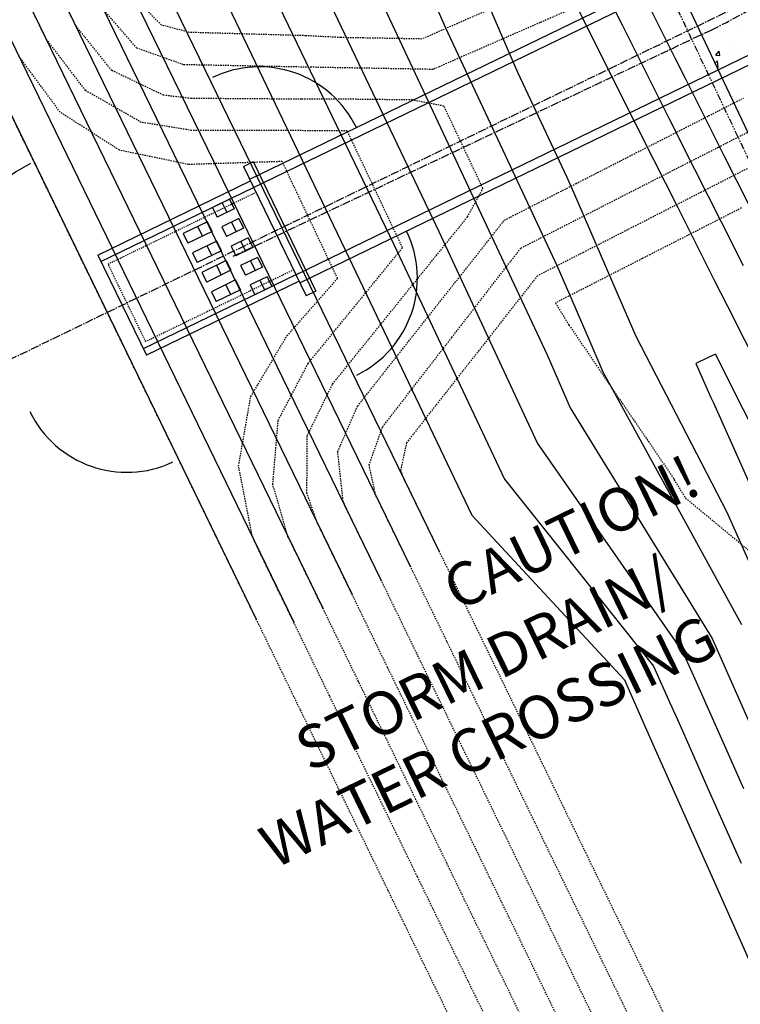
# Model space of a CAD drawing. Units: feet. Extents: x 2234101 to 2237149, y 13786948 to 13789321.
# Drawn here: x 2234594 to 2234661, y 13787533 to 13787624 of the extents above; entities that cross this region are included whole.
import ezdxf

# ---------------------------------------------------------------- set-up
doc = ezdxf.new("R2010")
doc.units = ezdxf.units.FT
doc.header["$MEASUREMENT"] = 0
for name, pattern in [('HIDDEN2', [0.1875, 0.125, -0.0625]), ('MP3003400$0$CENTER2', [1.125, 0.75, -0.125, 0.125, -0.125]), ('MP3003400$0$HIDDEN2', [0.1875, 0.125, -0.0625]), ('MP3003400$0$PHANTOM2', [1.25, 0.625, -0.125, 0.125, -0.125, 0.125, -0.125])]:
    doc.linetypes.add(name, pattern=pattern)
for name, color, linetype in [('CE-TOPO-MAJR', 37, 'HIDDEN2'), ('CE-TOPO-MINR', 39, 'HIDDEN2'), ('CP-ANNO-MISC', 51, 'Continuous'), ('CP-TOPO-MAJR', 5, 'Continuous'), ('CP-TOPO-MINR', 4, 'Continuous'), ('MP3003400$0$CP-BNDY-PROP-U4', 4, 'MP3003400$0$PHANTOM2'), ('MP3003400$0$CP-STRM-PATT-U4', 253, 'Continuous'), ('MP3003400$0$CP-STRM-PIPE-U4', 2, 'Continuous'), ('MP3003400$0$CP-STRM-STRC-U4', 2, 'Continuous'), ('MP3003400$0$CP-SWLK-OTLN-U4', 252, 'Continuous'), ('MP3003400$0$CP-SWLK-PATT-U4', 253, 'Continuous')]:
    doc.layers.add(name, color=color, linetype=linetype)
doc.layers.add('MP3003400$0$CP-STRM-CNTR-U3', color=1, linetype='MP3003400$0$CENTER2', plot=False)
doc.layers.add('MP3003400$0$CP-STRM-CNTR-U4', color=1, linetype='MP3003400$0$CENTER2', plot=False)
doc.styles.add('PD-080', font='Simplex.shx', dxfattribs={"height": 0.08})

msp = doc.modelspace()

# ---------------------------------------------------------------- linework, layer by layer
at = {"layer": 'CE-TOPO-MAJR', "color": 37, "linetype": 'HIDDEN2', "lineweight": -3}
for p, q in [((2234596.288, 13787622.317, 700), (2234592.725, 13787629.647, 700)), ((2234599.913, 13787617.574, 700), (2234596.288, 13787622.317, 700)), ((2234605.102, 13787614.621, 700), (2234599.913, 13787617.574, 700)), ((2234609.743, 13787613.873, 700), (2234605.102, 13787614.621, 700)), ((2234624.186, 13787613.838, 700), (2234609.743, 13787613.873, 700)), ((2234626.584, 13787608.773, 700), (2234624.186, 13787613.838, 700)), ((2234626.92, 13787608.063, 700), (2234626.584, 13787608.773, 700)), ((2234629.319, 13787602.995, 700), (2234626.92, 13787608.063, 700)), ((2234660.748, 13787606.674, 705), (2234652.272, 13787602.344, 705)), ((2234620.557, 13787592.246, 700), (2234629.319, 13787602.995, 700)), ((2234651.549, 13787601.975, 705), (2234643.506, 13787597.866, 705)), ((2234651.885, 13787602.147, 705), (2234651.549, 13787601.975, 705)), ((2234652.272, 13787602.344, 705), (2234651.885, 13787602.147, 705)), ((2234643.506, 13787597.866, 705), (2234644.757, 13787595.804, 705)), ((2234644.757, 13787595.804, 705), (2234654.457, 13787581.601, 705)), ((2234617.781, 13787586.961, 700), (2234620.557, 13787592.246, 700)), ((2234617.286, 13787581.012, 700), (2234617.781, 13787586.961, 700)), ((2234654.457, 13787581.601, 705), (2234654.523, 13787581.465, 705)), ((2234654.523, 13787581.465, 705), (2234654.524, 13787581.463, 705)), ((2234654.524, 13787581.463, 705), (2234654.605, 13787581.297, 705)), ((2234618.692, 13787576.212, 700), (2234617.286, 13787581.012, 700)), ((2234654.605, 13787581.297, 705), (2234655.577, 13787579.762, 705)), ((2234655.577, 13787579.762, 705), (2234690.707, 13787550.624, 705)), ((2234625.236, 13787562.746, 700), (2234618.692, 13787576.212, 700)), ((2234625.28, 13787562.655, 700), (2234625.236, 13787562.746, 700)), ((2234633.419, 13787545.906, 700), (2234625.28, 13787562.655, 700)), ((2234641.557, 13787529.158, 700), (2234633.419, 13787545.906, 700))]:
    msp.add_line(p, q, dxfattribs=at)
at = {"layer": 'CE-TOPO-MINR', "color": 39, "linetype": 'HIDDEN2', "lineweight": -3}
for p, q in [((2234599.003, 13787623.593, 701), (2234595.43, 13787630.946, 701)), ((2234650.277, 13787627.456, 702), (2234642.079, 13787623.873, 702)), ((2234595.446, 13787610.322, 698), (2234587.314, 13787627.055, 698)), ((2234606.948, 13787623.647, 703), (2234604.34, 13787626.337, 703)), ((2234640.796, 13787626.584, 703), (2234631.117, 13787622.35, 703)), ((2234604.663, 13787621.508, 702), (2234601.655, 13787625, 702)), ((2234602.341, 13787619.434, 701), (2234599.003, 13787623.593, 701)), ((2234609.567, 13787622.962, 703), (2234606.948, 13787623.647, 703)), ((2234642.079, 13787623.873, 702), (2234638.986, 13787622.519, 702)), ((2234620.342, 13787622.656, 703), (2234609.567, 13787622.962, 703)), ((2234623.595, 13787622.486, 703), (2234620.342, 13787622.656, 703)), ((2234638.986, 13787622.519, 702), (2234632.727, 13787619.783, 702)), ((2234631.113, 13787622.352, 703), (2234623.595, 13787622.486, 703)), ((2234631.115, 13787622.35, 703), (2234631.113, 13787622.352, 703)), ((2234631.117, 13787622.35, 703), (2234631.115, 13787622.35, 703)), ((2234597.555, 13787615.568, 699), (2234593.671, 13787620.837, 699)), ((2234609.006, 13787619.964, 702), (2234604.663, 13787621.508, 702)), ((2234620.866, 13787619.731, 702), (2234609.006, 13787619.964, 702)), ((2234632.727, 13787619.783, 702), (2234632.145, 13787619.527, 702)), ((2234607.152, 13787617.133, 701), (2234602.341, 13787619.434, 701)), ((2234632.143, 13787619.529, 702), (2234620.866, 13787619.731, 702)), ((2234632.145, 13787619.527, 702), (2234632.143, 13787619.529, 702)), ((2234609.71, 13787616.838, 701), (2234607.152, 13787617.133, 701)), ((2234619.96, 13787616.764, 701), (2234609.71, 13787616.838, 701)), ((2234622.804, 13787616.782, 701), (2234619.96, 13787616.764, 701)), ((2234630.21, 13787616.694, 701), (2234622.804, 13787616.782, 701)), ((2234630.211, 13787616.691, 701), (2234630.21, 13787616.694, 701)), ((2234633.16, 13787616.127, 701), (2234630.211, 13787616.691, 701)), ((2234634.968, 13787612.308, 701), (2234633.16, 13787616.127, 701)), ((2234657.702, 13787615.22, 702), (2234660.937, 13787616.873, 702)), ((2234603.065, 13787612.036, 699), (2234597.555, 13787615.568, 699)), ((2234657.33, 13787615.03, 702), (2234657.702, 13787615.22, 702)), ((2234649.568, 13787611.065, 702), (2234657.33, 13787615.03, 702)), ((2234659.992, 13787613.023, 703), (2234662.221, 13787614.161, 703)), ((2234658.614, 13787612.319, 703), (2234659.992, 13787613.023, 703)), ((2234609.474, 13787610.708, 699), (2234603.065, 13787612.036, 699)), ((2234636.777, 13787608.489, 701), (2234634.968, 13787612.308, 701)), ((2234653.295, 13787609.602, 703), (2234658.614, 13787612.319, 703)), ((2234618.16, 13787610.984, 699), (2234609.474, 13787610.708, 699)), ((2234623.294, 13787600.142, 699), (2234618.16, 13787610.984, 699)), ((2234648.421, 13787610.479, 702), (2234649.568, 13787611.065, 702)), ((2234662.282, 13787610.825, 704), (2234659.898, 13787609.607, 704)), ((2234603.577, 13787593.589, 698), (2234595.446, 13787610.322, 698)), ((2234645.414, 13787608.944, 702), (2234648.421, 13787610.479, 702)), ((2234639.33, 13787605.836, 702), (2234645.414, 13787608.944, 702)), ((2234649.704, 13787607.768, 703), (2234653.295, 13787609.602, 703)), ((2234659.898, 13787609.607, 704), (2234657.022, 13787608.138, 704)), ((2234635.345, 13787605.848, 701), (2234636.777, 13787608.489, 701)), ((2234657.022, 13787608.138, 704), (2234650.988, 13787605.056, 704)), ((2234640.297, 13787602.962, 703), (2234649.704, 13787607.768, 703)), ((2234622.828, 13787590.344, 701), (2234635.345, 13787605.848, 701)), ((2234631.954, 13787596.921, 702), (2234638.765, 13787605.547, 702)), ((2234638.765, 13787605.547, 702), (2234639.33, 13787605.836, 702)), ((2234650.988, 13787605.056, 704), (2234646.091, 13787602.555, 704)), ((2234633.884, 13787594.664, 703), (2234640.297, 13787602.962, 703)), ((2234646.091, 13787602.555, 704), (2234641.83, 13787600.378, 704)), ((2234618.597, 13787594.804, 699), (2234623.294, 13787600.142, 699)), ((2234641.83, 13787600.378, 704), (2234629.689, 13787584.894, 704)), ((2234625.144, 13787588.294, 702), (2234631.954, 13787596.921, 702)), ((2234615.24, 13787589.185, 699), (2234618.597, 13787594.804, 699)), ((2234627.47, 13787586.366, 703), (2234633.884, 13787594.664, 703)), ((2234611.708, 13787576.856, 698), (2234603.577, 13787593.589, 698)), ((2234620.484, 13787585.554, 701), (2234622.828, 13787590.344, 701)), ((2234614.113, 13787582.738, 699), (2234615.24, 13787589.185, 699)), ((2234623.31, 13787584.066, 702), (2234625.144, 13787588.294, 702)), ((2234626.219, 13787582.834, 703), (2234627.47, 13787586.366, 703)), ((2234620.447, 13787580.221, 701), (2234620.484, 13787585.554, 701)), ((2234629.689, 13787584.894, 704), (2234629.134, 13787582.339, 704)), ((2234623.808, 13787579.485, 702), (2234623.31, 13787584.066, 702)), ((2234615.366, 13787576.314, 699), (2234614.113, 13787582.738, 699)), ((2234626.821, 13787580.075, 703), (2234626.219, 13787582.834, 703)), ((2234629.134, 13787582.339, 704), (2234629.351, 13787581.732, 704)), ((2234629.351, 13787581.732, 704), (2234636.029, 13787567.99, 704)), ((2234621.372, 13787577.561, 701), (2234620.447, 13787580.221, 701)), ((2234633.331, 13787566.679, 703), (2234626.821, 13787580.075, 703)), ((2234624.113, 13787578.784, 702), (2234623.808, 13787579.485, 702)), ((2234630.632, 13787565.368, 702), (2234624.113, 13787578.784, 702)), ((2234619.839, 13787560.123, 698), (2234611.708, 13787576.856, 698)), ((2234627.934, 13787564.057, 701), (2234621.372, 13787577.561, 701)), ((2234615.922, 13787575.047, 699), (2234615.366, 13787576.314, 699)), ((2234622.537, 13787561.434, 699), (2234615.922, 13787575.047, 699)), ((2234636.029, 13787567.99, 704), (2234636.156, 13787567.728, 704)), ((2234636.156, 13787567.728, 704), (2234644.31, 13787550.949, 704)), ((2234633.438, 13787566.459, 703), (2234633.331, 13787566.679, 703)), ((2234641.588, 13787549.687, 703), (2234633.438, 13787566.459, 703)), ((2234630.719, 13787565.19, 702), (2234630.632, 13787565.368, 702)), ((2234638.865, 13787548.426, 702), (2234630.719, 13787565.19, 702)), ((2234628, 13787563.922, 701), (2234627.934, 13787564.057, 701)), ((2234636.142, 13787547.166, 701), (2234628, 13787563.922, 701)), ((2234622.56, 13787561.388, 699), (2234622.537, 13787561.434, 699)), ((2234630.695, 13787544.648, 699), (2234622.56, 13787561.388, 699)), ((2234627.97, 13787543.39, 698), (2234619.839, 13787560.123, 698)), ((2234644.31, 13787550.949, 704), (2234652.464, 13787534.169, 704)), ((2234649.738, 13787532.916, 703), (2234641.588, 13787549.687, 703)), ((2234647.011, 13787531.663, 702), (2234638.865, 13787548.426, 702)), ((2234644.284, 13787530.41, 701), (2234636.142, 13787547.166, 701)), ((2234638.83, 13787527.907, 699), (2234630.695, 13787544.648, 699)), ((2234636.102, 13787526.658, 698), (2234627.97, 13787543.39, 698)), ((2234652.464, 13787534.169, 704), (2234660.618, 13787517.39, 704)), ((2234657.888, 13787516.144, 703), (2234649.738, 13787532.916, 703))]:
    msp.add_line(p, q, dxfattribs=at)
at = {"layer": 'CP-TOPO-MAJR', "color": 2, "linetype": 'Continuous', "lineweight": -3}
for p, q in [((2234610.889, 13787630.141, 705), (2234624.337, 13787602.071, 705)), ((2234594.507, 13787625.982, 700), (2234621.964, 13787569.479, 700)), ((2234637.202, 13787625.703, 710), (2234639.379, 13787620.688, 710)), ((2234649.236, 13787617.892, 710), (2234645.699, 13787624.965, 710)), ((2234639.379, 13787620.688, 710), (2234639.996, 13787619.269, 710)), ((2234639.996, 13787619.269, 710), (2234644.566, 13787609.522, 710)), ((2234652.64, 13787611.128, 710), (2234649.236, 13787617.892, 710)), ((2234653.733, 13787608.957, 710), (2234652.64, 13787611.128, 710)), ((2234644.566, 13787609.522, 710), (2234645.168, 13787608.132, 710)), ((2234654.876, 13787606.685, 710), (2234653.733, 13787608.957, 710)), ((2234645.168, 13787608.132, 710), (2234648.143, 13787601.276, 710)), ((2234658.229, 13787600.021, 710), (2234654.876, 13787606.685, 710)), ((2234624.337, 13787602.071, 705), (2234635.734, 13787578.183, 705)), ((2234648.143, 13787601.276, 710), (2234648.797, 13787599.768, 710)), ((2234648.797, 13787599.768, 710), (2234650.955, 13787594.792, 710)), ((2234659.478, 13787597.54, 710), (2234658.229, 13787600.021, 710)), ((2234662.725, 13787591.086, 710), (2234659.478, 13787597.54, 710)), ((2234650.955, 13787594.792, 710), (2234659.396, 13787578.445, 710)), ((2234635.734, 13787578.183, 705), (2234642.817, 13787570.534, 705)), ((2234659.396, 13787578.445, 710), (2234663.459, 13787569.305, 710)), ((2234642.817, 13787570.534, 705), (2234649.9, 13787562.885, 705)), ((2234649.9, 13787562.885, 705), (2234652.295, 13787557.496, 705)), ((2234652.295, 13787557.496, 705), (2234652.914, 13787556.104, 705)), ((2234652.914, 13787556.104, 705), (2234653.197, 13787555.466, 705)), ((2234653.197, 13787555.466, 705), (2234653.963, 13787553.744, 705)), ((2234653.963, 13787553.744, 705), (2234654.364, 13787552.841, 705)), ((2234654.364, 13787552.841, 705), (2234658.025, 13787544.603, 705)), ((2234658.025, 13787544.603, 705), (2234661.747, 13787536.228, 705))]:
    msp.add_line(p, q, dxfattribs=at)
at = {"layer": 'CP-TOPO-MINR', "color": 1, "linetype": 'Continuous', "lineweight": -3}
for p, q in [((2234605.376, 13787631.071, 704), (2234632.69, 13787574.861, 704)), ((2234611.801, 13787610.983, 703), (2234602.589, 13787629.941, 703)), ((2234615.984, 13787629.281, 706), (2234628.511, 13787603.285, 706)), ((2234653.733, 13787622.313, 708), (2234650.185, 13787629.406, 708)), ((2234613.621, 13787600.375, 702), (2234599.894, 13787628.622, 702)), ((2234621.289, 13787628.387, 707), (2234632.686, 13787604.498, 707)), ((2234649.716, 13787623.639, 709), (2234647.474, 13787628.122, 709)), ((2234597.216, 13787627.269, 701), (2234624.653, 13787570.809, 701)), ((2234626.593, 13787627.492, 708), (2234642.737, 13787593.058, 708)), ((2234631.897, 13787626.597, 709), (2234633.294, 13787623.38, 709)), ((2234591.846, 13787624.593, 699), (2234619.23, 13787568.241, 699)), ((2234651.948, 13787619.176, 709), (2234649.716, 13787623.639, 709)), ((2234633.294, 13787623.38, 709), (2234643.651, 13787601.29, 709)), ((2234654.66, 13787620.46, 708), (2234653.733, 13787622.313, 708)), ((2234655.552, 13787618.688, 708), (2234654.66, 13787620.46, 708)), ((2234654.096, 13787614.908, 709), (2234651.948, 13787619.176, 709)), ((2234615.774, 13787568.49, 698), (2234591.38, 13787618.688, 698)), ((2234659.156, 13787611.525, 708), (2234655.552, 13787618.688, 708)), ((2234656.444, 13787610.241, 709), (2234654.096, 13787614.908, 709)), ((2234616.374, 13787601.573, 703), (2234611.801, 13787610.983, 703)), ((2234662.929, 13787604.027, 708), (2234659.156, 13787611.525, 708)), ((2234658.903, 13787605.356, 709), (2234656.444, 13787610.241, 709)), ((2234660.941, 13787601.305, 709), (2234658.903, 13787605.356, 709)), ((2234632.686, 13787604.498, 707), (2234641.823, 13787584.826, 707)), ((2234628.511, 13787603.285, 706), (2234638.779, 13787581.505, 706)), ((2234630.031, 13787573.469, 703), (2234616.374, 13787601.573, 703)), ((2234643.651, 13787601.29, 709), (2234645.018, 13787598.14, 709)), ((2234618.227, 13787590.896, 702), (2234613.621, 13787600.375, 702)), ((2234645.018, 13787598.14, 709), (2234646.505, 13787594.712, 709)), ((2234646.505, 13787594.712, 709), (2234647.911, 13787591.47, 709)), ((2234642.737, 13787593.058, 708), (2234644.867, 13787588.148, 708)), ((2234657.677, 13787592.797, 711), (2234656.54, 13787592.258, 711)), ((2234658.347, 13787593.114, 711), (2234657.677, 13787592.797, 711)), ((2234660.014, 13787589.802, 711), (2234658.347, 13787593.114, 711)), ((2234647.911, 13787591.47, 709), (2234654.329, 13787579.745, 709)), ((2234656.54, 13787592.258, 711), (2234657.919, 13787589.078, 711)), ((2234627.373, 13787572.076, 702), (2234618.227, 13787590.896, 702)), ((2234660.053, 13787589.725, 711), (2234660.014, 13787589.802, 711)), ((2234664.51, 13787580.867, 711), (2234660.053, 13787589.725, 711)), ((2234657.919, 13787589.078, 711), (2234658.162, 13787588.607, 711)), ((2234644.867, 13787588.148, 708), (2234651.451, 13787577.443, 708)), ((2234658.162, 13787588.607, 711), (2234662.108, 13787579.729, 711)), ((2234641.823, 13787584.826, 707), (2234648.573, 13787575.14, 707)), ((2234638.779, 13787581.505, 706), (2234645.695, 13787572.837, 706)), ((2234654.329, 13787579.745, 709), (2234660.747, 13787568.021, 709)), ((2234651.451, 13787577.443, 708), (2234658.035, 13787566.737, 708)), ((2234648.573, 13787575.14, 707), (2234655.323, 13787565.453, 707)), ((2234630.076, 13787573.377, 703), (2234630.031, 13787573.469, 703)), ((2234645.695, 13787572.837, 706), (2234652.612, 13787564.169, 706)), ((2234658.035, 13787566.737, 708), (2234662.098, 13787557.596, 708)), ((2234655.323, 13787565.453, 707), (2234656.423, 13787562.98, 707)), ((2234652.612, 13787564.169, 706), (2234654.119, 13787560.778, 706)), ((2234656.423, 13787562.98, 707), (2234659.386, 13787556.312, 707)), ((2234654.119, 13787560.778, 706), (2234654.81, 13787559.223, 706)), ((2234654.81, 13787559.223, 706), (2234656.674, 13787555.028, 706)), ((2234659.386, 13787556.312, 707), (2234660.94, 13787552.814, 707)), ((2234656.674, 13787555.028, 706), (2234657.652, 13787552.828, 706)), ((2234657.652, 13787552.828, 706), (2234660.737, 13787545.887, 706))]:
    msp.add_line(p, q, dxfattribs=at)
at = {"layer": 'MP3003400$0$CP-BNDY-PROP-U4'}
msp.add_line((2234511.441, 13787927.915), (2234738.449, 13787448.475), dxfattribs=at)
at = {"layer": 'MP3003400$0$CP-STRM-CNTR-U3'}
msp.add_line((2234613.614, 13787602.195), (2234657.948, 13787623.187), dxfattribs=at)
msp.add_arc((2234640.831, 13787659.339), 40, 295.33686, 5.3037, dxfattribs=at)
at = {"layer": 'MP3003400$0$CP-STRM-CNTR-U4'}
msp.add_line((2234573.611, 13787583.255), (2234825.99, 13787705.706), dxfattribs=at)
at = {"layer": 'MP3003400$0$CP-STRM-PATT-U4'}
for centre, start, end in [((2234616.043, 13787609.77), 25.88207, 115.88207), ((2234599.094, 13787601.75), 115.32169, 205.88207), ((2234620.699, 13787600.173), 295.88207, 25.88207), ((2234603.75, 13787592.154), 205.88207, 295.32169)]:
    msp.add_arc(centre, 10, start, end, dxfattribs=at).dxf.unprotected_set("ltscale", 0)
at = {"layer": 'MP3003400$0$CP-STRM-PIPE-U4'}
for p, q in [((2234615.143, 13787609.334), (2234658.95, 13787630.588)), ((2234615.507, 13787608.584), (2234659.57, 13787629.962)), ((2234619.436, 13787600.487), (2234664.588, 13787622.394)), ((2234619.8, 13787599.737), (2234664.952, 13787621.644))]:
    msp.add_line(p, q, dxfattribs=at)
at = {"layer": 'MP3003400$0$CP-STRM-STRC-U4'}
for p, q in [((2234614.56, 13787610.536), (2234615.46, 13787610.973)), ((2234615.46, 13787610.973), (2234621.283, 13787598.971)), ((2234614.56, 13787610.536), (2234620.383, 13787598.534)), ((2234601.045, 13787602.311), (2234615.215, 13787609.187)), ((2234601.337, 13787601.709), (2234615.507, 13787608.584)), ((2234613.258, 13787607.493), (2234611.683, 13787606.729)), ((2234612.583, 13787607.165), (2234613.02, 13787606.265)), ((2234613.258, 13787607.493), (2234613.694, 13787606.593)), ((2234611.683, 13787606.729), (2234612.12, 13787605.829)), ((2234613.694, 13787606.593), (2234612.12, 13787605.829)), ((2234611.22, 13787605.392), (2234608.971, 13787604.301)), ((2234611.657, 13787604.493), (2234611.22, 13787605.392)), ((2234614.131, 13787605.693), (2234612.557, 13787604.929)), ((2234613.456, 13787605.366), (2234613.893, 13787604.466)), ((2234614.131, 13787605.693), (2234614.567, 13787604.793)), ((2234608.971, 13787604.301), (2234609.408, 13787603.401)), ((2234611.657, 13787604.493), (2234609.408, 13787603.401)), ((2234610.757, 13787604.056), (2234610.321, 13787604.956)), ((2234612.557, 13787604.929), (2234612.993, 13787604.03)), ((2234614.567, 13787604.793), (2234612.993, 13787604.03)), ((2234612.093, 13787603.593), (2234609.844, 13787602.502)), ((2234612.53, 13787602.693), (2234612.093, 13787603.593)), ((2234615.004, 13787603.894), (2234613.43, 13787603.13)), ((2234614.329, 13787603.566), (2234614.766, 13787602.667)), ((2234615.004, 13787603.894), (2234615.441, 13787602.994)), ((2234609.844, 13787602.502), (2234610.281, 13787601.602)), ((2234612.53, 13787602.693), (2234610.281, 13787601.602)), ((2234611.63, 13787602.257), (2234611.194, 13787603.157)), ((2234613.43, 13787603.13), (2234613.866, 13787602.23)), ((2234615.441, 13787602.994), (2234613.866, 13787602.23)), ((2234601.045, 13787602.311), (2234605.558, 13787593.009)), ((2234612.966, 13787601.794), (2234610.717, 13787600.702)), ((2234612.966, 13787601.794), (2234613.403, 13787600.894)), ((2234615.877, 13787602.094), (2234614.303, 13787601.33)), ((2234615.202, 13787601.767), (2234615.639, 13787600.867)), ((2234615.877, 13787602.094), (2234616.314, 13787601.195)), ((2234610.717, 13787600.702), (2234611.154, 13787599.803)), ((2234613.403, 13787600.894), (2234611.154, 13787599.803)), ((2234612.067, 13787601.357), (2234612.503, 13787600.457)), ((2234614.303, 13787601.33), (2234614.739, 13787600.431)), ((2234616.314, 13787601.195), (2234614.739, 13787600.431)), ((2234619.436, 13787600.487), (2234605.265, 13787593.612)), ((2234619.728, 13787599.884), (2234605.558, 13787593.009)), ((2234613.839, 13787599.994), (2234611.59, 13787598.903)), ((2234613.839, 13787599.994), (2234614.276, 13787599.095)), ((2234616.75, 13787600.295), (2234615.176, 13787599.531)), ((2234616.075, 13787599.968), (2234616.512, 13787599.068)), ((2234616.75, 13787600.295), (2234617.187, 13787599.395)), ((2234611.59, 13787598.903), (2234612.027, 13787598.003)), ((2234614.276, 13787599.095), (2234612.027, 13787598.003)), ((2234612.94, 13787599.558), (2234613.376, 13787598.658)), ((2234615.176, 13787599.531), (2234615.612, 13787598.631)), ((2234617.187, 13787599.395), (2234615.612, 13787598.631)), ((2234621.283, 13787598.971), (2234620.383, 13787598.534))]:
    msp.add_line(p, q, dxfattribs=at)
at = {"layer": 'MP3003400$0$CP-STRM-STRC-U4', "linetype": 'MP3003400$0$HIDDEN2', "ltscale": 0.75}
for p, q in [((2234602.005, 13787601.477), (2234615.725, 13787608.134)), ((2234605.497, 13787594.28), (2234602.005, 13787601.477)), ((2234619.218, 13787600.936), (2234605.497, 13787594.28))]:
    msp.add_line(p, q, dxfattribs=at)
at = {"layer": 'MP3003400$0$CP-SWLK-OTLN-U4'}
msp.add_line((2234479.82, 13787997.035), (2234739.353, 13787448.903), dxfattribs=at)
at = {"layer": 'MP3003400$0$CP-SWLK-PATT-U4', "linetype": 'Continuous'}
for p, q in [((2234658.277, 13787623.74), (2234658.277, 13787623.74)), ((2234659.031, 13787623.795), (2234659.031, 13787623.795)), ((2234660.557, 13787623.45), (2234660.557, 13787623.45)), ((2234657.181, 13787622.963), (2234657.181, 13787622.963)), ((2234658.47, 13787621.681), (2234658.47, 13787621.681)), ((2234660.097, 13787621.896), (2234660.097, 13787621.896)), ((2234658.369, 13787620.845), (2234658.683, 13787621.219)), ((2234658.369, 13787620.845), (2234658.758, 13787620.811)), ((2234658.758, 13787620.811), (2234658.683, 13787621.219)), ((2234659.837, 13787621.218), (2234659.837, 13787621.218)), ((2234660.478, 13787621.286), (2234660.478, 13787621.286)), ((2234658.3, 13787620.086), (2234658.538, 13787620.334)), ((2234658.61, 13787619.716), (2234658.538, 13787620.333)), ((2234658.465, 13787619.738), (2234658.61, 13787619.716)), ((2234660.399, 13787619.123), (2234660.399, 13787619.123)), ((2234660.491, 13787617.587), (2234660.491, 13787617.587)), ((2234659.941, 13787617.023), (2234659.941, 13787617.023)), ((2234660.32, 13787616.959), (2234660.32, 13787616.959))]:
    msp.add_line(p, q, dxfattribs=at)

# ---------------------------------------------------------------- texts
at = {"layer": 'CP-ANNO-MISC', "color": 131, "style": 'PD-080'}
msp.add_text('%%UCAUTION!', height=4, rotation=25.88207, dxfattribs=at).set_placement((2234634.412, 13787569.224))
at = {"layer": 'CP-ANNO-MISC', "style": 'PD-080'}
for s, p in [('STORM DRAIN/', (2234620.689, 13787554.309)), ('WATER CROSSING', (2234617.43, 13787545.318))]:
    msp.add_text(s, height=4, rotation=25.88207, dxfattribs=at).set_placement(p)

doc.saveas('drawing.dxf')
